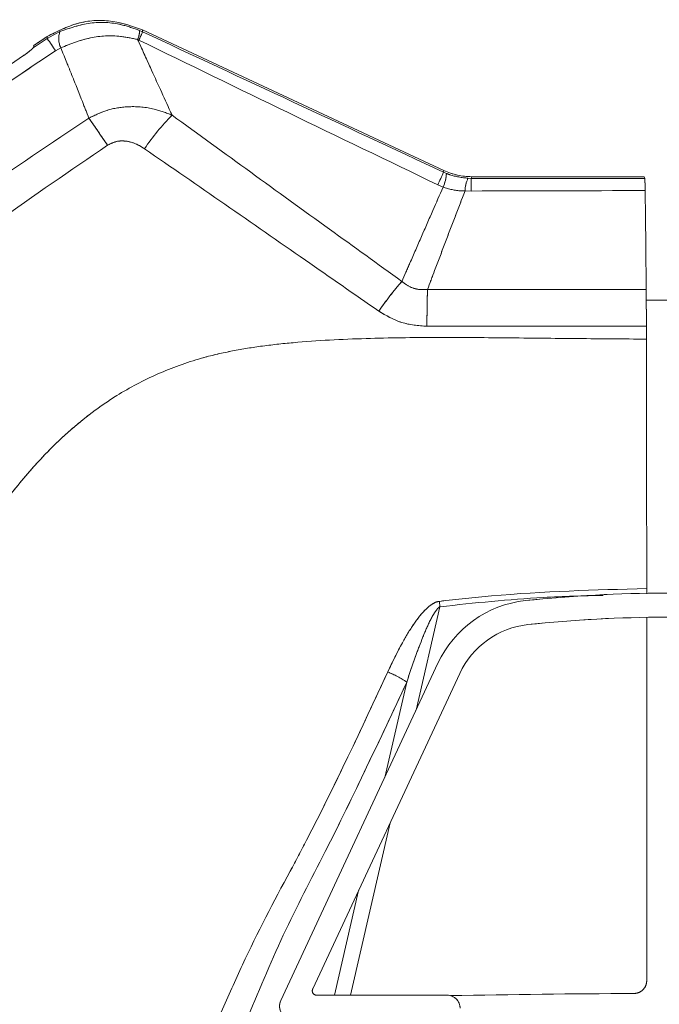
# Model space of a CAD drawing. Units: inches. Extents: x 4 to 132, y 2 to 86.
# Drawn here: x 42 to 43, y 78 to 80 of the extents above; entities that cross this region are included whole.
import ezdxf

# ---------------------------------------------------------------- set-up
doc = ezdxf.new("R2010")
doc.units = ezdxf.units.IN
doc.header["$LTSCALE"] = 8
doc.header["$MEASUREMENT"] = 0
doc.linetypes.add('PHANTOM', pattern=[0.5, 0.25, -0.05, 0.05, -0.05, 0.05, -0.05])

msp = doc.modelspace()

# ---------------------------------------------------------------- linework, layer by layer
at = {"color": 7, "linetype": 'Continuous', "lineweight": 15}
for p, q in [((41.719453, 79.779875), (41.690507, 79.763965)), ((41.908262, 79.779226), (41.901297, 79.782329)), ((42.59695, 79.462384), (41.90795, 79.78367)), ((41.690507, 79.763965), (41.660283, 79.744175)), ((41.690267, 79.7684), (41.685833, 79.765516)), ((41.690267, 79.7684), (41.690507, 79.763965)), ((41.896866, 79.761728), (41.899778, 79.760366)), ((41.659268, 79.747495), (41.660667, 79.744538)), ((41.660667, 79.744538), (41.660283, 79.744175)), ((41.708863, 79.735967), (41.721346, 79.742718)), ((42.59695, 79.462384), (42.596095, 79.458529)), ((42.602548, 79.45571), (42.596095, 79.458529)), ((42.659476, 79.444468), (42.651875, 79.444668)), ((42.659476, 79.444468), (42.660333, 79.448333)), ((43.055955, 79.444464), (42.659476, 79.444468)), ((43.024281, 79.448333), (42.660333, 79.448333)), ((43.05428, 79.447814), (43.055955, 79.444464)), ((42.582859, 79.42966), (42.594825, 79.424248)), ((42.645222, 79.415889), (42.65941, 79.415579)), ((43.148728, 79.166296), (43.059311, 79.166296)), ((43.060424, 78.507385), (43.060435, 78.495271)), ((42.587868, 78.465948), (42.586385, 78.478258)), ((43.060435, 77.612259), (43.060435, 78.441679)), ((42.583265, 78.336876), (42.223922, 77.566262)), ((42.296987, 77.592809), (42.633112, 78.313632)), ((42.604021, 77.578583), (42.30605, 77.578583))]:
    msp.add_line(p, q, dxfattribs=at)
at = {"color": 7, "linetype": 'PHANTOM', "lineweight": 0}
for p, q in [((41.719453, 79.779875), (41.690507, 79.763965)), ((41.719453, 79.779875), (41.690507, 79.763965)), ((41.908262, 79.779226), (41.901297, 79.782329)), ((41.908262, 79.779226), (41.901297, 79.782329)), ((42.59695, 79.462384), (41.90795, 79.78367)), ((42.59695, 79.462384), (41.90795, 79.78367)), ((41.690507, 79.763965), (41.660283, 79.744175)), ((41.690507, 79.763965), (41.660283, 79.744175)), ((41.690267, 79.7684), (41.685833, 79.765516)), ((41.690267, 79.7684), (41.685833, 79.765516)), ((41.690267, 79.7684), (41.690507, 79.763965)), ((41.690267, 79.7684), (41.690507, 79.763965)), ((41.896866, 79.761728), (41.899778, 79.760366)), ((41.896866, 79.761728), (41.899778, 79.760366)), ((41.659268, 79.747495), (41.660667, 79.744538)), ((41.659268, 79.747495), (41.660667, 79.744538)), ((41.660667, 79.744538), (41.660283, 79.744175)), ((41.660667, 79.744538), (41.660283, 79.744175)), ((41.708863, 79.735967), (41.721346, 79.742718)), ((41.708863, 79.735967), (41.721346, 79.742718)), ((42.59695, 79.462384), (42.596095, 79.458529)), ((42.59695, 79.462384), (42.596095, 79.458529)), ((42.602548, 79.45571), (42.596095, 79.458529)), ((42.602548, 79.45571), (42.596095, 79.458529)), ((42.659476, 79.444468), (42.651875, 79.444668)), ((42.659476, 79.444468), (42.651875, 79.444668)), ((42.659476, 79.444468), (42.660333, 79.448333)), ((42.659476, 79.444468), (42.660333, 79.448333)), ((43.055955, 79.444464), (42.659476, 79.444468)), ((43.055955, 79.444464), (42.659476, 79.444468)), ((43.024281, 79.448333), (42.660333, 79.448333)), ((43.024281, 79.448333), (42.660333, 79.448333)), ((43.05428, 79.447814), (43.055955, 79.444464)), ((43.05428, 79.447814), (43.055955, 79.444464)), ((42.582859, 79.42966), (42.594825, 79.424248)), ((42.582859, 79.42966), (42.594825, 79.424248)), ((42.645222, 79.415889), (42.65941, 79.415579)), ((42.645222, 79.415889), (42.65941, 79.415579)), ((43.148728, 79.166296), (43.059311, 79.166296)), ((43.148728, 79.166296), (43.059311, 79.166296)), ((43.060424, 78.507385), (43.060435, 78.495271)), ((43.060424, 78.507385), (43.060435, 78.495271)), ((42.587868, 78.465948), (42.586385, 78.478258)), ((42.587868, 78.465948), (42.586385, 78.478258)), ((43.060435, 77.612259), (43.060435, 78.441679)), ((43.060435, 77.612259), (43.060435, 78.441679)), ((42.583265, 78.336876), (42.223922, 77.566262)), ((42.583265, 78.336876), (42.223922, 77.566262)), ((42.296987, 77.592809), (42.633112, 78.313632)), ((42.296987, 77.592809), (42.633112, 78.313632)), ((42.604021, 77.578583), (42.30605, 77.578583)), ((42.604021, 77.578583), (42.30605, 77.578583))]:
    msp.add_line(p, q, dxfattribs=at)
at = {"color": 8, "linetype": 'Continuous', "lineweight": 15}
for p, q in [((42.587868, 78.465948), (42.533363, 78.229859)), ((42.461496, 78.075741), (42.511881, 78.293983)), ((42.473855, 77.972103), (42.383004, 77.578583)), ((42.346718, 77.578583), (42.401989, 77.817986))]:
    msp.add_line(p, q, dxfattribs=at)
at = {"color": 8, "linetype": 'PHANTOM', "lineweight": 0}
for p, q in [((42.587868, 78.465948), (42.533363, 78.229859)), ((42.587868, 78.465948), (42.533363, 78.229859)), ((42.461496, 78.075741), (42.511881, 78.293983)), ((42.461496, 78.075741), (42.511881, 78.293983)), ((42.473855, 77.972103), (42.383004, 77.578583)), ((42.473855, 77.972103), (42.383004, 77.578583)), ((42.346718, 77.578583), (42.401989, 77.817986)), ((42.346718, 77.578583), (42.401989, 77.817986))]:
    msp.add_line(p, q, dxfattribs=at)
at = {"color": 7, "linetype": 'Continuous', "lineweight": 15, "flags": 128}
for points in [[(41.908262, 79.779226), (41.908112, 79.781359), (41.90795, 79.78367)], [(43.056639, 79.416427), (43.057321, 79.35455), (43.058004, 79.292674), (43.059126, 79.190952)], [(43.05958, 79.077311), (43.059576, 79.080955), (43.059572, 79.0846), (43.059567, 79.088244), (43.059563, 79.091888), (43.059559, 79.095532), (43.059555, 79.099176), (43.05955, 79.10282), (43.059546, 79.106464)]]:
    msp.add_lwpolyline(points, dxfattribs=at)
at = {"color": 7, "linetype": 'PHANTOM', "lineweight": 0, "flags": 128}
for points in [[(41.908262, 79.779226), (41.908112, 79.781359), (41.90795, 79.78367)], [(41.908262, 79.779226), (41.908112, 79.781359), (41.90795, 79.78367)], [(43.056639, 79.416427), (43.057321, 79.35455), (43.058004, 79.292674), (43.059126, 79.190952)], [(43.056639, 79.416427), (43.057321, 79.35455), (43.058004, 79.292674), (43.059126, 79.190952)], [(43.05958, 79.077311), (43.059576, 79.080955), (43.059572, 79.0846), (43.059567, 79.088244), (43.059563, 79.091888), (43.059559, 79.095532), (43.059555, 79.099176), (43.05955, 79.10282), (43.059546, 79.106464)], [(43.05958, 79.077311), (43.059576, 79.080955), (43.059572, 79.0846), (43.059567, 79.088244), (43.059563, 79.091888), (43.059559, 79.095532), (43.059555, 79.099176), (43.05955, 79.10282), (43.059546, 79.106464)]]:
    msp.add_lwpolyline(points, dxfattribs=at)
at = {"color": 7, "linetype": 'Continuous', "lineweight": 15}
for centre, radius, start, end in [((41.763607, 79.763498), 0.047094, 159.650129, 206.183618), ((41.853156, 79.781905), 0.048142, 335.220976, 0.503903), ((41.334486, 80.025996), 0.624591, 334.831253, 336.728426), ((38.634491, 77.74038), 3.66526, 32.987757, 33.511113), ((39.846111, 78.206151), 2.377819, 33.540691, 35.357676), ((42.372276, 79.199599), 0.555839, 135.545092, 145.784992), ((40.840495, 80.245943), 1.924097, 334.89729, 335.84303), ((42.514294, 79.460694), 0.088395, 335.650385, 356.768164), ((42.71491, 79.414937), 0.069695, 154.74911, 179.217663), ((47.70664, 79.418583), 5.04723, 179.706155, 180.034096), ((43.143009, 78.655697), 0.847817, 139.244391, 145.069765), ((45.761988, 79.100935), 3.203928, 178.398828, 179.898721), ((43.104021, 75.497001), 3, 83.859091, 96.140909), ((42.809842, 78.231221), 0.25, 96.140909, 155), ((43.104021, 75.497001), 2.945, 83.859091, 96.140909), ((42.809842, 78.231221), 0.195, 96.140909, 155), ((42.372183, 78.08263), 0.253349, 56.536367, 67.643545), ((42.30605, 77.588583), 0.01, 155, 270), ((42.604021, 77.548583), 0.03, 0, 90), ((43.104021, 52.581321), 25.001047, 90.1684346, 91.1278389), ((42.251111, 77.553583), 0.03, 155, 270)]:
    msp.add_arc(centre, radius, start, end, dxfattribs=at)
at = {"color": 7, "linetype": 'PHANTOM', "lineweight": 0}
for centre, radius, start, end in [((41.763607, 79.763498), 0.047094, 159.650129, 206.183618), ((41.763607, 79.763498), 0.047094, 159.650129, 206.183618), ((41.853156, 79.781905), 0.048142, 335.220976, 0.503903), ((41.853156, 79.781905), 0.048142, 335.220976, 0.503903), ((41.334486, 80.025996), 0.624591, 334.831253, 336.728426), ((41.334486, 80.025996), 0.624591, 334.831253, 336.728426), ((38.634491, 77.74038), 3.66526, 32.987757, 33.511113), ((38.634491, 77.74038), 3.66526, 32.987757, 33.511113), ((39.846111, 78.206151), 2.377819, 33.540691, 35.357676), ((39.846111, 78.206151), 2.377819, 33.540691, 35.357676), ((42.372276, 79.199599), 0.555839, 135.545092, 145.784992), ((42.372276, 79.199599), 0.555839, 135.545092, 145.784992), ((40.840495, 80.245943), 1.924097, 334.89729, 335.84303), ((40.840495, 80.245943), 1.924097, 334.89729, 335.84303), ((42.514294, 79.460694), 0.088395, 335.650385, 356.768164), ((42.514294, 79.460694), 0.088395, 335.650385, 356.768164), ((42.71491, 79.414937), 0.069695, 154.74911, 179.217663), ((42.71491, 79.414937), 0.069695, 154.74911, 179.217663), ((47.70664, 79.418583), 5.04723, 179.706155, 180.034096), ((47.70664, 79.418583), 5.04723, 179.706155, 180.034096), ((43.143009, 78.655697), 0.847817, 139.244391, 145.069765), ((43.143009, 78.655697), 0.847817, 139.244391, 145.069765), ((45.761988, 79.100935), 3.203928, 178.398828, 179.898721), ((45.761988, 79.100935), 3.203928, 178.398828, 179.898721), ((43.104021, 75.497001), 3, 83.859091, 96.140909), ((43.104021, 75.497001), 3, 83.859091, 96.140909), ((42.809842, 78.231221), 0.25, 96.140909, 155), ((42.809842, 78.231221), 0.25, 96.140909, 155), ((43.104021, 75.497001), 2.945, 83.859091, 96.140909), ((43.104021, 75.497001), 2.945, 83.859091, 96.140909), ((42.809842, 78.231221), 0.195, 96.140909, 155), ((42.809842, 78.231221), 0.195, 96.140909, 155), ((42.372183, 78.08263), 0.253349, 56.536367, 67.643545), ((42.372183, 78.08263), 0.253349, 56.536367, 67.643545), ((42.30605, 77.588583), 0.01, 155, 270), ((42.30605, 77.588583), 0.01, 155, 270), ((42.604021, 77.548583), 0.03, 0, 90), ((42.604021, 77.548583), 0.03, 0, 90), ((43.104021, 52.581321), 25.001047, 90.1684346, 91.1278389), ((43.104021, 52.581321), 25.001047, 90.1684346, 91.1278389), ((42.251111, 77.553583), 0.03, 155, 270), ((42.251111, 77.553583), 0.03, 155, 270)]:
    msp.add_arc(centre, radius, start, end, dxfattribs=at)
at = {"color": 7, "linetype": 'Continuous', "lineweight": 15}
for centre, major_axis, ratio, start_param, end_param in [((42.660343, 79.598355), (-0.032471, -0.146468), 0.99984021, 6.06505292, 6.5013177), ((43.024281, 79.447809), (0.03, 0), 0.01745506, 0.00872665, 1.57079633)]:
    msp.add_ellipse(centre, major_axis=major_axis, ratio=ratio, start_param=start_param, end_param=end_param, dxfattribs=at)
at = {"color": 7, "linetype": 'PHANTOM', "lineweight": 0}
for centre, major_axis, ratio, start_param, end_param in [((42.660343, 79.598355), (-0.032471, -0.146468), 0.99984021, 6.06505292, 6.5013177), ((42.660343, 79.598355), (-0.032471, -0.146468), 0.99984021, 6.06505292, 6.5013177), ((43.024281, 79.447809), (0.03, 0), 0.01745506, 0.00872665, 1.57079633), ((43.024281, 79.447809), (0.03, 0), 0.01745506, 0.00872665, 1.57079633)]:
    msp.add_ellipse(centre, major_axis=major_axis, ratio=ratio, start_param=start_param, end_param=end_param, dxfattribs=at)
at = {"color": 7, "linetype": 'Continuous', "lineweight": 15}
for points, knots in [([(41.90795, 79.78367), (41.884023, 79.792025), (41.83617, 79.808735), (41.757935, 79.803273), (41.712837, 79.780032), (41.690267, 79.7684)], [0, 0, 0, 0, 0.3331301, 0.66626105, 1, 1, 1, 1]), ([(41.901297, 79.782329), (41.887711, 79.787173), (41.851584, 79.800054), (41.787474, 79.803514), (41.742104, 79.787747), (41.719453, 79.779875)], [0, 0, 0, 0, 0.23181465, 0.61646904, 1, 1, 1, 1]), ([(42.596095, 79.458529), (42.481457, 79.51198), (42.252179, 79.618882), (42.022901, 79.725778), (41.908262, 79.779226)], [0, 0, 0, 0, 0.5000002, 1, 1, 1, 1]), ([(41.685833, 79.765516), (41.682624, 79.763415), (41.6762, 79.759211), (41.667805, 79.753587), (41.661894, 79.749526), (41.659468, 79.747757), (41.659314, 79.747555), (41.659268, 79.747495)], [0, 0, 0, 0, 0.23690425, 0.47416254, 0.70074564, 0.91056758, 1, 1, 1, 1]), ([(41.721346, 79.742718), (41.74352, 79.751506), (41.787362, 79.768883), (41.849101, 79.77191), (41.884003, 79.76447), (41.896866, 79.761728)], [0, 0, 0, 0, 0.39253429, 0.77613176, 1, 1, 1, 1]), ([(41.975517, 79.58888), (41.974398, 79.591334), (41.965507, 79.610818), (41.948931, 79.647126), (41.923782, 79.702309), (41.906541, 79.74037), (41.896866, 79.761728)], [0, 0, 0, 0, 0.04216052, 0.33475925, 0.62669235, 1, 1, 1, 1]), ([(41.899778, 79.760366), (42.013508, 79.705019), (42.240962, 79.594328), (42.468896, 79.484548), (42.582859, 79.42966)], [0, 0, 0, 0, 0.50001577, 1, 1, 1, 1]), ([(39.927093, 77.961821), (39.984472, 78.047514), (40.099385, 78.219131), (40.32115, 78.507413), (40.596378, 78.823108), (40.937682, 79.155283), (41.306769, 79.464691), (41.574532, 79.645339), (41.708863, 79.735967)], [0, 0, 0, 0, 0.12211724, 0.24456449, 0.43051961, 0.61764632, 0.80818182, 1, 1, 1, 1]), ([(41.660283, 79.744175), (41.659554, 79.743537), (41.658095, 79.742263), (41.653087, 79.737705), (41.646326, 79.732102), (41.640314, 79.727685), (41.636887, 79.725383), (41.636293, 79.724984)], [0, 0, 0, 0, 0.23581705, 0.47161229, 0.70807114, 0.94937305, 1, 1, 1, 1]), ([(41.721346, 79.742718), (41.727884, 79.726606), (41.737915, 79.701884), (41.754344, 79.660918), (41.769208, 79.623534), (41.780454, 79.594706), (41.785354, 79.582145)], [0, 0, 0, 0, 0.30182665, 0.46312646, 0.76606946, 1, 1, 1, 1]), ([(41.636293, 79.724984), (41.583001, 79.688741), (41.386243, 79.554928), (41.060876, 79.299997), (40.733616, 78.996952), (40.48017, 78.728214), (40.289906, 78.505778), (40.109179, 78.274265), (39.998059, 78.11241), (39.9425, 78.031483)], [0, 0, 0, 0, 0.080207443, 0.296133465, 0.513655983, 0.634678197, 0.755700419, 0.87785019, 1, 1, 1, 1]), ([(41.975517, 79.58888), (41.962053, 79.594027), (41.930775, 79.605983), (41.880752, 79.610206), (41.829293, 79.602938), (41.800099, 79.589123), (41.785354, 79.582145)], [0, 0, 0, 0, 0.220779045, 0.512846216, 0.753952833, 1, 1, 1, 1]), ([(41.785354, 79.582145), (41.699522, 79.524784), (41.527607, 79.409893), (41.247133, 79.193332), (40.946531, 78.930123), (40.634478, 78.610256), (40.343016, 78.265257), (40.171434, 78.015731), (40.085379, 77.890585)], [0, 0, 0, 0, 0.12823097, 0.25683867, 0.43990921, 0.62406287, 0.81145258, 1, 1, 1, 1]), ([(42.500787, 79.20918), (42.445732, 79.24882), (42.330319, 79.331919), (42.155055, 79.458493), (42.035376, 79.545408), (41.975517, 79.58888)], [0, 0, 0, 0, 0.31314891, 0.65646399, 1, 1, 1, 1]), ([(40.153416, 77.845198), (40.238025, 77.967855), (40.407748, 78.213901), (40.694684, 78.553997), (41.002664, 78.871064), (41.298191, 79.131894), (41.574582, 79.347756), (41.743454, 79.462509), (41.828008, 79.519966)], [0, 0, 0, 0, 0.187370597, 0.375856997, 0.558941565, 0.74306158, 0.871352111, 1, 1, 1, 1]), ([(41.828008, 79.519966), (41.834185, 79.523207), (41.846533, 79.529687), (41.869856, 79.530703), (41.892587, 79.524582), (41.906404, 79.516012), (41.912634, 79.512147)], [0, 0, 0, 0, 0.22896524, 0.45769178, 0.75547563, 1, 1, 1, 1]), ([(41.912634, 79.512147), (41.973892, 79.469846), (42.096401, 79.385247), (42.274787, 79.261467), (42.392006, 79.180002), (42.447927, 79.141138)], [0, 0, 0, 0, 0.34339955, 0.68676212, 1, 1, 1, 1]), ([(42.651875, 79.444668), (42.637787, 79.446422), (42.620867, 79.448528), (42.605175, 79.45468), (42.602548, 79.45571)], [0, 0, 0, 0, 0.832566328, 1, 1, 1, 1]), ([(43.055955, 79.444464), (43.056079, 79.443005), (43.056327, 79.440096), (43.056535, 79.424296), (43.056639, 79.416427)], [0, 0, 0, 0, 0.50189781, 1, 1, 1, 1]), ([(42.594825, 79.424248), (42.587095, 79.406578), (42.570636, 79.368955), (42.545414, 79.311249), (42.521801, 79.257223), (42.506905, 79.223168), (42.500787, 79.20918)], [0, 0, 0, 0, 0.24595849, 0.52367904, 0.8043524, 1, 1, 1, 1]), ([(42.594825, 79.424248), (42.608472, 79.420323), (42.625061, 79.415552), (42.642185, 79.415838), (42.645222, 79.415889)], [0, 0, 0, 0, 0.82266859, 1, 1, 1, 1]), ([(42.559311, 79.190459), (42.564765, 79.204978), (42.577918, 79.239991), (42.598901, 79.295262), (42.62208, 79.355888), (42.637558, 79.396018), (42.645222, 79.415889)], [0, 0, 0, 0, 0.19307496, 0.4656334, 0.73539152, 1, 1, 1, 1]), ([(42.65941, 79.415579), (42.791713, 79.415976), (42.924122, 79.416373), (43.056532, 79.416427), (43.056639, 79.416427)], [0, 0, 0, 0, 0.999195929, 1, 1, 1, 1]), ([(42.559311, 79.190459), (42.551436, 79.190191), (42.540768, 79.189828), (42.522744, 79.194583), (42.510632, 79.200805), (42.502746, 79.207514), (42.500787, 79.20918)], [0, 0, 0, 0, 0.36821987, 0.49882463, 0.87554013, 1, 1, 1, 1]), ([(43.059126, 79.190952), (43.007716, 79.190938), (42.841096, 79.190893), (42.674503, 79.190637), (42.559311, 79.190459)], [0, 0, 0, 0, 0.308543683, 1, 1, 1, 1]), ([(43.059126, 79.190952), (43.059229, 79.179211), (43.059424, 79.157124), (43.059522, 79.124777), (43.059543, 79.108433), (43.059546, 79.106464)], [0, 0, 0, 0, 0.4995092, 0.93971012, 1, 1, 1, 1]), ([(42.447927, 79.141138), (42.464908, 79.131129), (42.498871, 79.111109), (42.538334, 79.108102), (42.558065, 79.106598)], [0, 0, 0, 0, 0.49999724, 1, 1, 1, 1]), ([(42.558065, 79.106598), (42.673517, 79.10655), (42.840663, 79.106481), (43.007842, 79.106468), (43.059546, 79.106464)], [0, 0, 0, 0, 0.69072846, 1, 1, 1, 1]), ([(43.060424, 78.507385), (43.060191, 78.646053), (43.059873, 78.835347), (43.059642, 79.026254), (43.05958, 79.077311)], [0, 0, 0, 0, 0.73255629, 1, 1, 1, 1]), ([(42.586385, 78.478258), (42.626157, 78.482657), (42.783589, 78.500073), (42.942018, 78.504257), (43.060424, 78.507385)], [0, 0, 0, 0, 0.2526238, 1, 1, 1, 1]), ([(42.468549, 78.316936), (42.479247, 78.339456), (42.497033, 78.376892), (42.526332, 78.425287), (42.549375, 78.455529), (42.568949, 78.471789), (42.579543, 78.477104), (42.585047, 78.478032), (42.586385, 78.478258)], [0, 0, 0, 0, 0.36728994, 0.61058191, 0.83153776, 0.91929459, 0.98037499, 1, 1, 1, 1]), ([(42.587868, 78.465948), (42.587186, 78.465553), (42.583927, 78.463667), (42.578232, 78.456715), (42.566707, 78.438197), (42.552389, 78.406163), (42.532566, 78.355583), (42.519684, 78.317219), (42.511881, 78.293983)], [0, 0, 0, 0, 0.01240411, 0.05928321, 0.13866191, 0.35893017, 0.61172653, 1, 1, 1, 1]), ([(42.245823, 77.862196), (42.245824, 77.862196), (42.258167, 77.885673), (42.336827, 78.033992), (42.408333, 78.187591), (42.468549, 78.316936)], [0, 0, 0, 0, 0.00000455, 0.15790645, 1, 1, 1, 1]), ([(42.511881, 78.293983), (42.451019, 78.163857), (42.359822, 77.968872), (42.226909, 77.717247), (42.171698, 77.583341), (42.144034, 77.516246)], [0, 0, 0, 0, 0.50025361, 0.74959661, 1, 1, 1, 1]), ([(42.087595, 77.540009), (42.103706, 77.576203), (42.152765, 77.686418), (42.207273, 77.792612), (42.245823, 77.862195), (42.245823, 77.862196)], [0, 0, 0, 0, 0.32839786, 0.99999354, 1, 1, 1, 1]), ([(43.030524, 77.58226), (43.033896, 77.582602), (43.040639, 77.583285), (43.049614, 77.588483), (43.056376, 77.596115), (43.059933, 77.604533), (43.060293, 77.610077), (43.060435, 77.612259)], [0, 0, 0, 0, 0.21509967, 0.43019974, 0.64529084, 0.86037817, 1, 1, 1, 1])]:
    msp.add_open_spline(points, degree=3, knots=knots, dxfattribs=at)
at = {"color": 7, "linetype": 'PHANTOM', "lineweight": 0}
for points, knots in [([(41.90795, 79.78367), (41.884023, 79.792025), (41.83617, 79.808735), (41.757935, 79.803273), (41.712837, 79.780032), (41.690267, 79.7684)], [0, 0, 0, 0, 0.3331301, 0.66626105, 1, 1, 1, 1]), ([(41.90795, 79.78367), (41.884023, 79.792025), (41.83617, 79.808735), (41.757935, 79.803273), (41.712837, 79.780032), (41.690267, 79.7684)], [0, 0, 0, 0, 0.3331301, 0.66626105, 1, 1, 1, 1]), ([(41.901297, 79.782329), (41.887711, 79.787173), (41.851584, 79.800054), (41.787474, 79.803514), (41.742104, 79.787747), (41.719453, 79.779875)], [0, 0, 0, 0, 0.23181465, 0.61646904, 1, 1, 1, 1]), ([(41.901297, 79.782329), (41.887711, 79.787173), (41.851584, 79.800054), (41.787474, 79.803514), (41.742104, 79.787747), (41.719453, 79.779875)], [0, 0, 0, 0, 0.23181465, 0.61646904, 1, 1, 1, 1]), ([(42.596095, 79.458529), (42.481457, 79.51198), (42.252179, 79.618882), (42.022901, 79.725778), (41.908262, 79.779226)], [0, 0, 0, 0, 0.5000002, 1, 1, 1, 1]), ([(42.596095, 79.458529), (42.481457, 79.51198), (42.252179, 79.618882), (42.022901, 79.725778), (41.908262, 79.779226)], [0, 0, 0, 0, 0.5000002, 1, 1, 1, 1]), ([(41.685833, 79.765516), (41.682624, 79.763415), (41.6762, 79.759211), (41.667805, 79.753587), (41.661894, 79.749526), (41.659468, 79.747757), (41.659314, 79.747555), (41.659268, 79.747495)], [0, 0, 0, 0, 0.23690425, 0.47416254, 0.70074564, 0.91056758, 1, 1, 1, 1]), ([(41.685833, 79.765516), (41.682624, 79.763415), (41.6762, 79.759211), (41.667805, 79.753587), (41.661894, 79.749526), (41.659468, 79.747757), (41.659314, 79.747555), (41.659268, 79.747495)], [0, 0, 0, 0, 0.23690425, 0.47416254, 0.70074564, 0.91056758, 1, 1, 1, 1]), ([(41.721346, 79.742718), (41.74352, 79.751506), (41.787362, 79.768883), (41.849101, 79.77191), (41.884003, 79.76447), (41.896866, 79.761728)], [0, 0, 0, 0, 0.39253429, 0.77613176, 1, 1, 1, 1]), ([(41.721346, 79.742718), (41.74352, 79.751506), (41.787362, 79.768883), (41.849101, 79.77191), (41.884003, 79.76447), (41.896866, 79.761728)], [0, 0, 0, 0, 0.39253429, 0.77613176, 1, 1, 1, 1]), ([(41.975517, 79.58888), (41.974398, 79.591334), (41.965507, 79.610818), (41.948931, 79.647126), (41.923782, 79.702309), (41.906541, 79.74037), (41.896866, 79.761728)], [0, 0, 0, 0, 0.04216052, 0.33475925, 0.62669235, 1, 1, 1, 1]), ([(41.975517, 79.58888), (41.974398, 79.591334), (41.965507, 79.610818), (41.948931, 79.647126), (41.923782, 79.702309), (41.906541, 79.74037), (41.896866, 79.761728)], [0, 0, 0, 0, 0.04216052, 0.33475925, 0.62669235, 1, 1, 1, 1]), ([(41.899778, 79.760366), (42.013508, 79.705019), (42.240962, 79.594328), (42.468896, 79.484548), (42.582859, 79.42966)], [0, 0, 0, 0, 0.50001577, 1, 1, 1, 1]), ([(41.899778, 79.760366), (42.013508, 79.705019), (42.240962, 79.594328), (42.468896, 79.484548), (42.582859, 79.42966)], [0, 0, 0, 0, 0.50001577, 1, 1, 1, 1]), ([(39.927093, 77.961821), (39.984472, 78.047514), (40.099385, 78.219131), (40.32115, 78.507413), (40.596378, 78.823108), (40.937682, 79.155283), (41.306769, 79.464691), (41.574532, 79.645339), (41.708863, 79.735967)], [0, 0, 0, 0, 0.12211724, 0.24456449, 0.43051961, 0.61764632, 0.80818182, 1, 1, 1, 1]), ([(39.927093, 77.961821), (39.984472, 78.047514), (40.099385, 78.219131), (40.32115, 78.507413), (40.596378, 78.823108), (40.937682, 79.155283), (41.306769, 79.464691), (41.574532, 79.645339), (41.708863, 79.735967)], [0, 0, 0, 0, 0.12211724, 0.24456449, 0.43051961, 0.61764632, 0.80818182, 1, 1, 1, 1]), ([(41.660283, 79.744175), (41.659554, 79.743537), (41.658095, 79.742263), (41.653087, 79.737705), (41.646326, 79.732102), (41.640314, 79.727685), (41.636887, 79.725383), (41.636293, 79.724984)], [0, 0, 0, 0, 0.23581705, 0.47161229, 0.70807114, 0.94937305, 1, 1, 1, 1]), ([(41.660283, 79.744175), (41.659554, 79.743537), (41.658095, 79.742263), (41.653087, 79.737705), (41.646326, 79.732102), (41.640314, 79.727685), (41.636887, 79.725383), (41.636293, 79.724984)], [0, 0, 0, 0, 0.23581705, 0.47161229, 0.70807114, 0.94937305, 1, 1, 1, 1]), ([(41.721346, 79.742718), (41.727884, 79.726606), (41.737915, 79.701884), (41.754344, 79.660918), (41.769208, 79.623534), (41.780454, 79.594706), (41.785354, 79.582145)], [0, 0, 0, 0, 0.30182665, 0.46312646, 0.76606946, 1, 1, 1, 1]), ([(41.721346, 79.742718), (41.727884, 79.726606), (41.737915, 79.701884), (41.754344, 79.660918), (41.769208, 79.623534), (41.780454, 79.594706), (41.785354, 79.582145)], [0, 0, 0, 0, 0.30182665, 0.46312646, 0.76606946, 1, 1, 1, 1]), ([(41.636293, 79.724984), (41.583001, 79.688741), (41.386243, 79.554928), (41.060876, 79.299997), (40.733616, 78.996952), (40.48017, 78.728214), (40.289906, 78.505778), (40.109179, 78.274265), (39.998059, 78.11241), (39.9425, 78.031483)], [0, 0, 0, 0, 0.080207443, 0.296133465, 0.513655983, 0.634678197, 0.755700419, 0.87785019, 1, 1, 1, 1]), ([(41.636293, 79.724984), (41.583001, 79.688741), (41.386243, 79.554928), (41.060876, 79.299997), (40.733616, 78.996952), (40.48017, 78.728214), (40.289906, 78.505778), (40.109179, 78.274265), (39.998059, 78.11241), (39.9425, 78.031483)], [0, 0, 0, 0, 0.080207443, 0.296133465, 0.513655983, 0.634678197, 0.755700419, 0.87785019, 1, 1, 1, 1]), ([(41.975517, 79.58888), (41.962053, 79.594027), (41.930775, 79.605983), (41.880752, 79.610206), (41.829293, 79.602938), (41.800099, 79.589123), (41.785354, 79.582145)], [0, 0, 0, 0, 0.220779045, 0.512846216, 0.753952833, 1, 1, 1, 1]), ([(41.975517, 79.58888), (41.962053, 79.594027), (41.930775, 79.605983), (41.880752, 79.610206), (41.829293, 79.602938), (41.800099, 79.589123), (41.785354, 79.582145)], [0, 0, 0, 0, 0.220779045, 0.512846216, 0.753952833, 1, 1, 1, 1]), ([(41.785354, 79.582145), (41.699522, 79.524784), (41.527607, 79.409893), (41.247133, 79.193332), (40.946531, 78.930123), (40.634478, 78.610256), (40.343016, 78.265257), (40.171434, 78.015731), (40.085379, 77.890585)], [0, 0, 0, 0, 0.12823097, 0.25683867, 0.43990921, 0.62406287, 0.81145258, 1, 1, 1, 1]), ([(41.785354, 79.582145), (41.699522, 79.524784), (41.527607, 79.409893), (41.247133, 79.193332), (40.946531, 78.930123), (40.634478, 78.610256), (40.343016, 78.265257), (40.171434, 78.015731), (40.085379, 77.890585)], [0, 0, 0, 0, 0.12823097, 0.25683867, 0.43990921, 0.62406287, 0.81145258, 1, 1, 1, 1]), ([(42.500787, 79.20918), (42.445732, 79.24882), (42.330319, 79.331919), (42.155055, 79.458493), (42.035376, 79.545408), (41.975517, 79.58888)], [0, 0, 0, 0, 0.31314891, 0.65646399, 1, 1, 1, 1]), ([(42.500787, 79.20918), (42.445732, 79.24882), (42.330319, 79.331919), (42.155055, 79.458493), (42.035376, 79.545408), (41.975517, 79.58888)], [0, 0, 0, 0, 0.31314891, 0.65646399, 1, 1, 1, 1]), ([(40.153416, 77.845198), (40.238025, 77.967855), (40.407748, 78.213901), (40.694684, 78.553997), (41.002664, 78.871064), (41.298191, 79.131894), (41.574582, 79.347756), (41.743454, 79.462509), (41.828008, 79.519966)], [0, 0, 0, 0, 0.187370597, 0.375856997, 0.558941565, 0.74306158, 0.871352111, 1, 1, 1, 1]), ([(40.153416, 77.845198), (40.238025, 77.967855), (40.407748, 78.213901), (40.694684, 78.553997), (41.002664, 78.871064), (41.298191, 79.131894), (41.574582, 79.347756), (41.743454, 79.462509), (41.828008, 79.519966)], [0, 0, 0, 0, 0.187370597, 0.375856997, 0.558941565, 0.74306158, 0.871352111, 1, 1, 1, 1]), ([(41.828008, 79.519966), (41.834185, 79.523207), (41.846533, 79.529687), (41.869856, 79.530703), (41.892587, 79.524582), (41.906404, 79.516012), (41.912634, 79.512147)], [0, 0, 0, 0, 0.22896524, 0.45769178, 0.75547563, 1, 1, 1, 1]), ([(41.828008, 79.519966), (41.834185, 79.523207), (41.846533, 79.529687), (41.869856, 79.530703), (41.892587, 79.524582), (41.906404, 79.516012), (41.912634, 79.512147)], [0, 0, 0, 0, 0.22896524, 0.45769178, 0.75547563, 1, 1, 1, 1]), ([(41.912634, 79.512147), (41.973892, 79.469846), (42.096401, 79.385247), (42.274787, 79.261467), (42.392006, 79.180002), (42.447927, 79.141138)], [0, 0, 0, 0, 0.34339955, 0.68676212, 1, 1, 1, 1]), ([(41.912634, 79.512147), (41.973892, 79.469846), (42.096401, 79.385247), (42.274787, 79.261467), (42.392006, 79.180002), (42.447927, 79.141138)], [0, 0, 0, 0, 0.34339955, 0.68676212, 1, 1, 1, 1]), ([(42.651875, 79.444668), (42.637787, 79.446422), (42.620867, 79.448528), (42.605175, 79.45468), (42.602548, 79.45571)], [0, 0, 0, 0, 0.832566328, 1, 1, 1, 1]), ([(42.651875, 79.444668), (42.637787, 79.446422), (42.620867, 79.448528), (42.605175, 79.45468), (42.602548, 79.45571)], [0, 0, 0, 0, 0.832566328, 1, 1, 1, 1]), ([(43.055955, 79.444464), (43.056079, 79.443005), (43.056327, 79.440096), (43.056535, 79.424296), (43.056639, 79.416427)], [0, 0, 0, 0, 0.50189781, 1, 1, 1, 1]), ([(43.055955, 79.444464), (43.056079, 79.443005), (43.056327, 79.440096), (43.056535, 79.424296), (43.056639, 79.416427)], [0, 0, 0, 0, 0.50189781, 1, 1, 1, 1]), ([(42.594825, 79.424248), (42.587095, 79.406578), (42.570636, 79.368955), (42.545414, 79.311249), (42.521801, 79.257223), (42.506905, 79.223168), (42.500787, 79.20918)], [0, 0, 0, 0, 0.24595849, 0.52367904, 0.8043524, 1, 1, 1, 1]), ([(42.594825, 79.424248), (42.587095, 79.406578), (42.570636, 79.368955), (42.545414, 79.311249), (42.521801, 79.257223), (42.506905, 79.223168), (42.500787, 79.20918)], [0, 0, 0, 0, 0.24595849, 0.52367904, 0.8043524, 1, 1, 1, 1]), ([(42.594825, 79.424248), (42.608472, 79.420323), (42.625061, 79.415552), (42.642185, 79.415838), (42.645222, 79.415889)], [0, 0, 0, 0, 0.82266859, 1, 1, 1, 1]), ([(42.594825, 79.424248), (42.608472, 79.420323), (42.625061, 79.415552), (42.642185, 79.415838), (42.645222, 79.415889)], [0, 0, 0, 0, 0.82266859, 1, 1, 1, 1]), ([(42.559311, 79.190459), (42.564765, 79.204978), (42.577918, 79.239991), (42.598901, 79.295262), (42.62208, 79.355888), (42.637558, 79.396018), (42.645222, 79.415889)], [0, 0, 0, 0, 0.19307496, 0.4656334, 0.73539152, 1, 1, 1, 1]), ([(42.559311, 79.190459), (42.564765, 79.204978), (42.577918, 79.239991), (42.598901, 79.295262), (42.62208, 79.355888), (42.637558, 79.396018), (42.645222, 79.415889)], [0, 0, 0, 0, 0.19307496, 0.4656334, 0.73539152, 1, 1, 1, 1]), ([(42.65941, 79.415579), (42.791713, 79.415976), (42.924122, 79.416373), (43.056532, 79.416427), (43.056639, 79.416427)], [0, 0, 0, 0, 0.999195929, 1, 1, 1, 1]), ([(42.65941, 79.415579), (42.791713, 79.415976), (42.924122, 79.416373), (43.056532, 79.416427), (43.056639, 79.416427)], [0, 0, 0, 0, 0.999195929, 1, 1, 1, 1]), ([(42.559311, 79.190459), (42.551436, 79.190191), (42.540768, 79.189828), (42.522744, 79.194583), (42.510632, 79.200805), (42.502746, 79.207514), (42.500787, 79.20918)], [0, 0, 0, 0, 0.36821987, 0.49882463, 0.87554013, 1, 1, 1, 1]), ([(42.559311, 79.190459), (42.551436, 79.190191), (42.540768, 79.189828), (42.522744, 79.194583), (42.510632, 79.200805), (42.502746, 79.207514), (42.500787, 79.20918)], [0, 0, 0, 0, 0.36821987, 0.49882463, 0.87554013, 1, 1, 1, 1]), ([(43.059126, 79.190952), (43.007716, 79.190938), (42.841096, 79.190893), (42.674503, 79.190637), (42.559311, 79.190459)], [0, 0, 0, 0, 0.308543683, 1, 1, 1, 1]), ([(43.059126, 79.190952), (43.007716, 79.190938), (42.841096, 79.190893), (42.674503, 79.190637), (42.559311, 79.190459)], [0, 0, 0, 0, 0.308543683, 1, 1, 1, 1]), ([(43.059126, 79.190952), (43.059229, 79.179211), (43.059424, 79.157124), (43.059522, 79.124777), (43.059543, 79.108433), (43.059546, 79.106464)], [0, 0, 0, 0, 0.4995092, 0.93971012, 1, 1, 1, 1]), ([(43.059126, 79.190952), (43.059229, 79.179211), (43.059424, 79.157124), (43.059522, 79.124777), (43.059543, 79.108433), (43.059546, 79.106464)], [0, 0, 0, 0, 0.4995092, 0.93971012, 1, 1, 1, 1]), ([(42.447927, 79.141138), (42.464908, 79.131129), (42.498871, 79.111109), (42.538334, 79.108102), (42.558065, 79.106598)], [0, 0, 0, 0, 0.49999724, 1, 1, 1, 1]), ([(42.447927, 79.141138), (42.464908, 79.131129), (42.498871, 79.111109), (42.538334, 79.108102), (42.558065, 79.106598)], [0, 0, 0, 0, 0.49999724, 1, 1, 1, 1]), ([(42.558065, 79.106598), (42.673517, 79.10655), (42.840663, 79.106481), (43.007842, 79.106468), (43.059546, 79.106464)], [0, 0, 0, 0, 0.69072846, 1, 1, 1, 1]), ([(42.558065, 79.106598), (42.673517, 79.10655), (42.840663, 79.106481), (43.007842, 79.106468), (43.059546, 79.106464)], [0, 0, 0, 0, 0.69072846, 1, 1, 1, 1]), ([(43.060424, 78.507385), (43.060191, 78.646053), (43.059873, 78.835347), (43.059642, 79.026254), (43.05958, 79.077311)], [0, 0, 0, 0, 0.73255629, 1, 1, 1, 1]), ([(43.060424, 78.507385), (43.060191, 78.646053), (43.059873, 78.835347), (43.059642, 79.026254), (43.05958, 79.077311)], [0, 0, 0, 0, 0.73255629, 1, 1, 1, 1]), ([(42.586385, 78.478258), (42.626157, 78.482657), (42.783589, 78.500073), (42.942018, 78.504257), (43.060424, 78.507385)], [0, 0, 0, 0, 0.2526238, 1, 1, 1, 1]), ([(42.586385, 78.478258), (42.626157, 78.482657), (42.783589, 78.500073), (42.942018, 78.504257), (43.060424, 78.507385)], [0, 0, 0, 0, 0.2526238, 1, 1, 1, 1]), ([(42.468549, 78.316936), (42.479247, 78.339456), (42.497033, 78.376892), (42.526332, 78.425287), (42.549375, 78.455529), (42.568949, 78.471789), (42.579543, 78.477104), (42.585047, 78.478032), (42.586385, 78.478258)], [0, 0, 0, 0, 0.36728994, 0.61058191, 0.83153776, 0.91929459, 0.98037499, 1, 1, 1, 1]), ([(42.468549, 78.316936), (42.479247, 78.339456), (42.497033, 78.376892), (42.526332, 78.425287), (42.549375, 78.455529), (42.568949, 78.471789), (42.579543, 78.477104), (42.585047, 78.478032), (42.586385, 78.478258)], [0, 0, 0, 0, 0.36728994, 0.61058191, 0.83153776, 0.91929459, 0.98037499, 1, 1, 1, 1]), ([(42.587868, 78.465948), (42.587186, 78.465553), (42.583927, 78.463667), (42.578232, 78.456715), (42.566707, 78.438197), (42.552389, 78.406163), (42.532566, 78.355583), (42.519684, 78.317219), (42.511881, 78.293983)], [0, 0, 0, 0, 0.01240411, 0.05928321, 0.13866191, 0.35893017, 0.61172653, 1, 1, 1, 1]), ([(42.587868, 78.465948), (42.587186, 78.465553), (42.583927, 78.463667), (42.578232, 78.456715), (42.566707, 78.438197), (42.552389, 78.406163), (42.532566, 78.355583), (42.519684, 78.317219), (42.511881, 78.293983)], [0, 0, 0, 0, 0.01240411, 0.05928321, 0.13866191, 0.35893017, 0.61172653, 1, 1, 1, 1]), ([(42.245823, 77.862196), (42.245824, 77.862196), (42.258167, 77.885673), (42.336827, 78.033992), (42.408333, 78.187591), (42.468549, 78.316936)], [0, 0, 0, 0, 0.00000455, 0.15790645, 1, 1, 1, 1]), ([(42.245823, 77.862196), (42.245824, 77.862196), (42.258167, 77.885673), (42.336827, 78.033992), (42.408333, 78.187591), (42.468549, 78.316936)], [0, 0, 0, 0, 0.00000455, 0.15790645, 1, 1, 1, 1]), ([(42.511881, 78.293983), (42.451019, 78.163857), (42.359822, 77.968872), (42.226909, 77.717247), (42.171698, 77.583341), (42.144034, 77.516246)], [0, 0, 0, 0, 0.50025361, 0.74959661, 1, 1, 1, 1]), ([(42.511881, 78.293983), (42.451019, 78.163857), (42.359822, 77.968872), (42.226909, 77.717247), (42.171698, 77.583341), (42.144034, 77.516246)], [0, 0, 0, 0, 0.50025361, 0.74959661, 1, 1, 1, 1]), ([(42.087595, 77.540009), (42.103706, 77.576203), (42.152765, 77.686418), (42.207273, 77.792612), (42.245823, 77.862195), (42.245823, 77.862196)], [0, 0, 0, 0, 0.32839786, 0.99999354, 1, 1, 1, 1]), ([(42.087595, 77.540009), (42.103706, 77.576203), (42.152765, 77.686418), (42.207273, 77.792612), (42.245823, 77.862195), (42.245823, 77.862196)], [0, 0, 0, 0, 0.32839786, 0.99999354, 1, 1, 1, 1]), ([(43.030524, 77.58226), (43.033896, 77.582602), (43.040639, 77.583285), (43.049614, 77.588483), (43.056376, 77.596115), (43.059933, 77.604533), (43.060293, 77.610077), (43.060435, 77.612259)], [0, 0, 0, 0, 0.21509967, 0.43019974, 0.64529084, 0.86037817, 1, 1, 1, 1]), ([(43.030524, 77.58226), (43.033896, 77.582602), (43.040639, 77.583285), (43.049614, 77.588483), (43.056376, 77.596115), (43.059933, 77.604533), (43.060293, 77.610077), (43.060435, 77.612259)], [0, 0, 0, 0, 0.21509967, 0.43019974, 0.64529084, 0.86037817, 1, 1, 1, 1])]:
    msp.add_open_spline(points, degree=3, knots=knots, dxfattribs=at)
at = {"color": 8, "linetype": 'Continuous', "lineweight": 15}
for points, knots in [([(43.05958, 79.077314), (43.007337, 79.077665), (42.900215, 79.078386), (42.740193, 79.080319), (42.578871, 79.081423), (42.416847, 79.079564), (42.282818, 79.072924), (42.179742, 79.061648), (42.109571, 79.050291), (42.030256, 79.031704), (41.941816, 78.999892), (41.859052, 78.95616), (41.791722, 78.909914), (41.736823, 78.864835), (41.689757, 78.819314), (41.649181, 78.774751), (41.615997, 78.734815), (41.589231, 78.699869), (41.571344, 78.675342), (41.561808, 78.66193), (41.556898, 78.654936), (41.554408, 78.651367), (41.553155, 78.649564), (41.552526, 78.648659), (41.552211, 78.648205), (41.552054, 78.647977), (41.551975, 78.647864), (41.551936, 78.647807), (41.551916, 78.647778), (41.551906, 78.647764), (41.551901, 78.647757), (41.551899, 78.647753), (41.551897, 78.647752), (41.551897, 78.647751), (41.551896, 78.64775), (41.549872, 78.644828), (41.522018, 78.604151), (41.475158, 78.530948), (41.412686, 78.425988), (41.355166, 78.327609), (41.297477, 78.227196), (41.242499, 78.128415), (41.187161, 78.024544), (41.110873, 77.870034), (41.020538, 77.656107), (40.988896, 77.469804), (40.973073, 77.376638)], [0, 0, 0, 0, 0.05108806, 0.10475378, 0.1565071, 0.20887299, 0.26325207, 0.2876918, 0.31027174, 0.33274, 0.36728066, 0.40185563, 0.42395836, 0.44708275, 0.47127044, 0.48796494, 0.50605604, 0.52208476, 0.53105643, 0.53577912, 0.53819933, 0.53942411, 0.54004017, 0.54034911, 0.54050381, 0.54058122, 0.54061993, 0.5406393, 0.54064898, 0.54065382, 0.54065624, 0.54065745, 0.54065806, 0.54065836, 0.54065851, 0.54065866, 0.54413948, 0.58893489, 0.62573478, 0.66373801, 0.70049643, 0.73907706, 0.77437201, 0.81562319, 0.90779696, 1, 1, 1, 1]), ([(42.960845, 78.491854), (42.915232, 78.49075), (42.790558, 78.487733), (42.666523, 78.474402), (42.587868, 78.465948)], [0, 0, 0, 0, 0.36585852, 1, 1, 1, 1])]:
    msp.add_open_spline(points, degree=3, knots=knots, dxfattribs=at)
at = {"color": 8, "linetype": 'PHANTOM', "lineweight": 0}
for points, knots in [([(43.05958, 79.077314), (43.007337, 79.077665), (42.900215, 79.078386), (42.740193, 79.080319), (42.578871, 79.081423), (42.416847, 79.079564), (42.282818, 79.072924), (42.179742, 79.061648), (42.109571, 79.050291), (42.030256, 79.031704), (41.941816, 78.999892), (41.859052, 78.95616), (41.791722, 78.909914), (41.736823, 78.864835), (41.689757, 78.819314), (41.649181, 78.774751), (41.615997, 78.734815), (41.589231, 78.699869), (41.571344, 78.675342), (41.561808, 78.66193), (41.556898, 78.654936), (41.554408, 78.651367), (41.553155, 78.649564), (41.552526, 78.648659), (41.552211, 78.648205), (41.552054, 78.647977), (41.551975, 78.647864), (41.551936, 78.647807), (41.551916, 78.647778), (41.551906, 78.647764), (41.551901, 78.647757), (41.551899, 78.647753), (41.551897, 78.647752), (41.551897, 78.647751), (41.551896, 78.64775), (41.549872, 78.644828), (41.522018, 78.604151), (41.475158, 78.530948), (41.412686, 78.425988), (41.355166, 78.327609), (41.297477, 78.227196), (41.242499, 78.128415), (41.18716, 78.024545), (41.110879, 77.870033), (41.020852, 77.657006), (40.989338, 77.471653), (40.973659, 77.379432)], [0, 0, 0, 0, 0.05113568, 0.10485141, 0.15665297, 0.20906767, 0.26349743, 0.28795993, 0.31056092, 0.33305012, 0.36762297, 0.40223017, 0.4243535, 0.44749944, 0.47170967, 0.48841973, 0.5065277, 0.52257136, 0.53155139, 0.53627847, 0.53870094, 0.53992687, 0.54054349, 0.54085272, 0.54100757, 0.54108505, 0.5411238, 0.54114318, 0.54115287, 0.54115772, 0.54116014, 0.54116135, 0.54116196, 0.54116226, 0.54116241, 0.54116257, 0.54464663, 0.58948379, 0.62631797, 0.66435663, 0.70114931, 0.73976589, 0.77509373, 0.81638336, 0.90864304, 1, 1, 1, 1]), ([(43.05958, 79.077314), (43.007337, 79.077665), (42.900215, 79.078386), (42.740193, 79.080319), (42.578871, 79.081423), (42.416847, 79.079564), (42.282818, 79.072924), (42.179742, 79.061648), (42.109571, 79.050291), (42.030256, 79.031704), (41.941816, 78.999892), (41.859052, 78.95616), (41.791722, 78.909914), (41.736823, 78.864835), (41.689757, 78.819314), (41.649181, 78.774751), (41.615997, 78.734815), (41.589231, 78.699869), (41.571344, 78.675342), (41.561808, 78.66193), (41.556898, 78.654936), (41.554408, 78.651367), (41.553155, 78.649564), (41.552526, 78.648659), (41.552211, 78.648205), (41.552054, 78.647977), (41.551975, 78.647864), (41.551936, 78.647807), (41.551916, 78.647778), (41.551906, 78.647764), (41.551901, 78.647757), (41.551899, 78.647753), (41.551897, 78.647752), (41.551897, 78.647751), (41.551896, 78.64775), (41.549872, 78.644828), (41.522018, 78.604151), (41.475158, 78.530948), (41.412686, 78.425988), (41.355166, 78.327609), (41.297477, 78.227196), (41.242499, 78.128415), (41.187159, 78.024545), (41.110886, 77.870031), (41.021158, 77.65788), (40.989768, 77.473451), (40.974228, 77.382149)], [0, 0, 0, 0, 0.05118208, 0.10494655, 0.15679511, 0.20925737, 0.26373651, 0.28822121, 0.3108427, 0.33335231, 0.36795654, 0.40259513, 0.42473854, 0.44790548, 0.47213768, 0.4888629, 0.5069873, 0.52304551, 0.53203369, 0.53676507, 0.53918974, 0.54041677, 0.54103396, 0.54134347, 0.54149845, 0.541576, 0.54161479, 0.54163419, 0.54164389, 0.54164874, 0.54165117, 0.54165238, 0.54165298, 0.54165329, 0.54165344, 0.54165359, 0.54514082, 0.59001866, 0.62688627, 0.66495943, 0.7017855, 0.74043712, 0.77579702, 0.81712411, 0.9094675, 1, 1, 1, 1]), ([(42.960845, 78.491854), (42.915232, 78.49075), (42.790558, 78.487733), (42.666523, 78.474402), (42.587868, 78.465948)], [0, 0, 0, 0, 0.36585852, 1, 1, 1, 1]), ([(42.960845, 78.491854), (42.915232, 78.49075), (42.790558, 78.487733), (42.666523, 78.474402), (42.587868, 78.465948)], [0, 0, 0, 0, 0.36585852, 1, 1, 1, 1])]:
    msp.add_open_spline(points, degree=3, knots=knots, dxfattribs=at)

doc.saveas('drawing.dxf')
